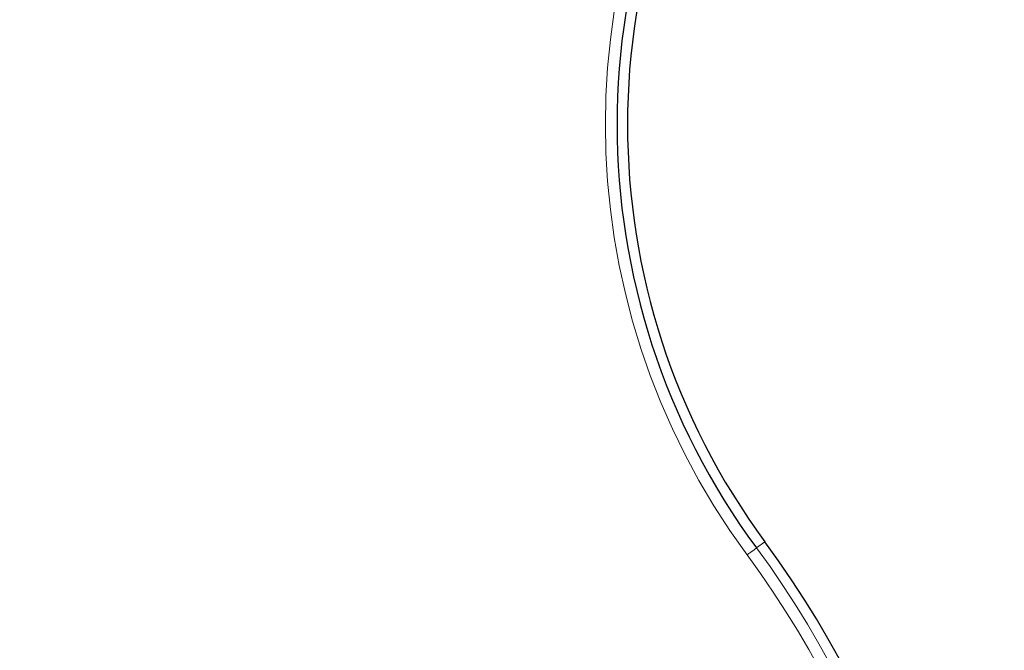
# Paper-space layout 'Sheet3' of a CAD drawing. Units: millimetres. Extents: x 11 to 1716, y 11 to 1106.
# Drawn here: x 1007 to 1049, y 343 to 370 of the extents above; entities that cross this region are included whole.
import ezdxf

# ---------------------------------------------------------------- set-up
doc = ezdxf.new("R2010")
doc.units = ezdxf.units.MM
doc.linetypes.add('PHANTOM', pattern=[12.7, 6.35, -1.27, 1.27, -1.27, 1.27, -1.27])
doc.styles.add('SLDTEXTSTYLE0', font='TXT', dxfattribs={"width": 0.75})
doc.dimstyles.new('SLDDIMSTYLE0', dxfattribs={"dimtxt": 9.525, "dimasz": 10.16, "dimexe": 0, "dimexo": 0.0625, "dimgap": 2.38125, "dimtad": 0, "dimtih": 1, "dimtoh": 1, "dimdec": 1, "dimrnd": 1e-09, "dimzin": 12, "dimdsep": 46, "dimtxsty": 'SLDTEXTSTYLE0', "dimsah": 1, "dimcen": 0.09, "dimadec": 0, "dimazin": 3, "dimtfac": 1, "dimtdec": 1, "dimtofl": 0, "dimtmove": 0, "dimatfit": 3, "dimfxl": 0, "dimfrac": 2, "dimtolj": 1, "dimtzin": 12, "dimarcsym": 0})
doc.dimstyles.new('SLDDIMSTYLE1', dxfattribs={"dimtxt": 9.525, "dimasz": 10.16, "dimexe": 0, "dimexo": 0.0625, "dimgap": 2.38125, "dimtad": 0, "dimtih": 1, "dimtoh": 1, "dimdec": 4, "dimlfac": 4, "dimzin": 12, "dimdsep": 46, "dimtxsty": 'SLDTEXTSTYLE0', "dimsah": 1, "dimcen": 0.09, "dimadec": 0, "dimazin": 3, "dimtfac": 1, "dimtdec": 1, "dimtofl": 0, "dimtmove": 0, "dimatfit": 3, "dimfxl": 0, "dimfrac": 2, "dimtolj": 1, "dimtzin": 12, "dimarcsym": 0})

# ---------------------------------------------------------------- blocks, each defined once
blk = doc.blocks.new('_D_32')
at = {"color": 7, "linetype": 'Continuous', "lineweight": 18, "ltscale": 4}
for p, q in [((1043.705, 586.201), (925.266, 586.201)), ((930.346, 586.201), (930.346, 398.049)), ((918.034, 396.118), (915.137, 396.118)), ((915.137, 396.118), (915.137, 380.984)), ((942.658, 396.118), (945.555, 396.118)), ((945.555, 396.118), (945.555, 380.984)), ((915.137, 380.984), (918.034, 380.984)), ((945.555, 380.984), (942.658, 380.984)), ((930.346, 178.201), (930.346, 366.352)), ((967.12, 178.201), (925.266, 178.201))]:
    blk.add_line(p, q, dxfattribs=at)
for points in [[(930.346, 586.201), (928.822, 576.041), (931.87, 576.041)], [(930.346, 178.201), (931.87, 188.361), (928.822, 188.361)]]:
    blk.add_solid(points, dxfattribs=at)
at = {"color": 7, "linetype": 'Continuous', "lineweight": 18, "ltscale": 4, "char_height": 9.525, "attachment_point": 1, "style": 'SLDTEXTSTYLE0'}
for s, insert in [('16.1', (918.034, 393.262)), ('408', (919.789, 378.631))]:
    blk.add_mtext(s, dxfattribs=dict(at, insert=insert))
blk = doc.blocks.new('_D_33')
at = {"color": 7, "linetype": 'Continuous', "lineweight": 18, "ltscale": 4}
blk.add_line((1039.525, 240.343), (1039.525, 296.499), dxfattribs=at)
for start, end in [(318.65277, 0), (270, 311.09743)]:
    blk.add_arc((1039.525, 454.201), 162.782, start, end, dxfattribs=at)
for points in [[(1202.307, 454.201), (1200.467, 444.093), (1203.514, 443.998)], [(1039.525, 291.419), (1049.728, 290.212), (1049.633, 293.259)]]:
    blk.add_solid(points, dxfattribs=at)
at = {"color": 7, "linetype": 'Continuous', "lineweight": 18, "ltscale": 4, "insert": (1145.052, 343.808), "char_height": 9.525, "attachment_point": 1, "style": 'SLDTEXTSTYLE0'}
blk.add_mtext('90°', dxfattribs=at)

psp = doc.layouts.new('Sheet3')

# ---------------------------------------------------------------- linework, layer by layer
at = {"color": 8, "linetype": 'PHANTOM', "lineweight": 18, "ltscale": 4}
psp.add_line((1038.37765, 347.604092), (1038.73571, 347.868755), dxfattribs=at)
at = {"color": 8, "linetype": 'PHANTOM', "lineweight": 18, "ltscale": 4, "flags": 128}
psp.add_lwpolyline([(1037.975628, 347.306933), (1038.053211, 347.36428), (1038.127877, 347.419469), (1038.196821, 347.47043), (1038.257454, 347.515246), (1038.307492, 347.552234), (1038.345058, 347.580001), (1038.368743, 347.597508), (1038.37765, 347.604092)], dxfattribs=at)
at = {"color": 8, "linetype": 'PHANTOM', "lineweight": 18, "ltscale": 16}
for centre, radius, end in [((1062.860672, 365.700922), 30.94518, 216.4702699), ((1005.362846, 323.200922), 41.054744, 36.4702699), ((1005.362846, 323.200922), 40.55482, 36.4702699)]:
    psp.add_arc(centre, radius, 143.5297301, end, dxfattribs=at)
at = {"color": 7, "linetype": 'Continuous', "lineweight": 25, "ltscale": 16}
for centre, radius, end in [((1062.860672, 365.700922), 30.445256, 216.4702699), ((1062.860672, 365.700922), 30, 216.4702699), ((1005.362846, 323.200922), 41.5, 36.4702699)]:
    psp.add_arc(centre, radius, 143.5297301, end, dxfattribs=at)

# ---------------------------------------------------------------- dimensions: what is measured, and where the dimension line sits
at = {"color": 7, "linetype": 'Continuous', "lineweight": 18, "ltscale": 4}
dim = psp.add_linear_dim(base=(930.345821, 178.200922), p1=(1059.182846, 586.200922), p2=(972.200347, 178.200922), angle=90, dimstyle='SLDDIMSTYLE0', dxfattribs=at)
dim.commit()
dim.dimension.update_dxf_attribs({"geometry": '_D_32', "text_midpoint": (930.345821, 382.200922), "dimtype": 160})
dim = psp.add_angular_dim_2l(base=(1096.662345, 301.776292), line1=((1039.525346, 235.263372), (1039.525346, 179.200922)), line2=((1212.062846, 454.200922), (1059.182846, 454.200922)), dimstyle='SLDDIMSTYLE1', dxfattribs=at)
dim.commit()
dim.dimension.update_dxf_attribs({"geometry": '_D_33', "text_midpoint": (1154.629439, 339.096829), "dimtype": 162})

doc.saveas('drawing.dxf')
